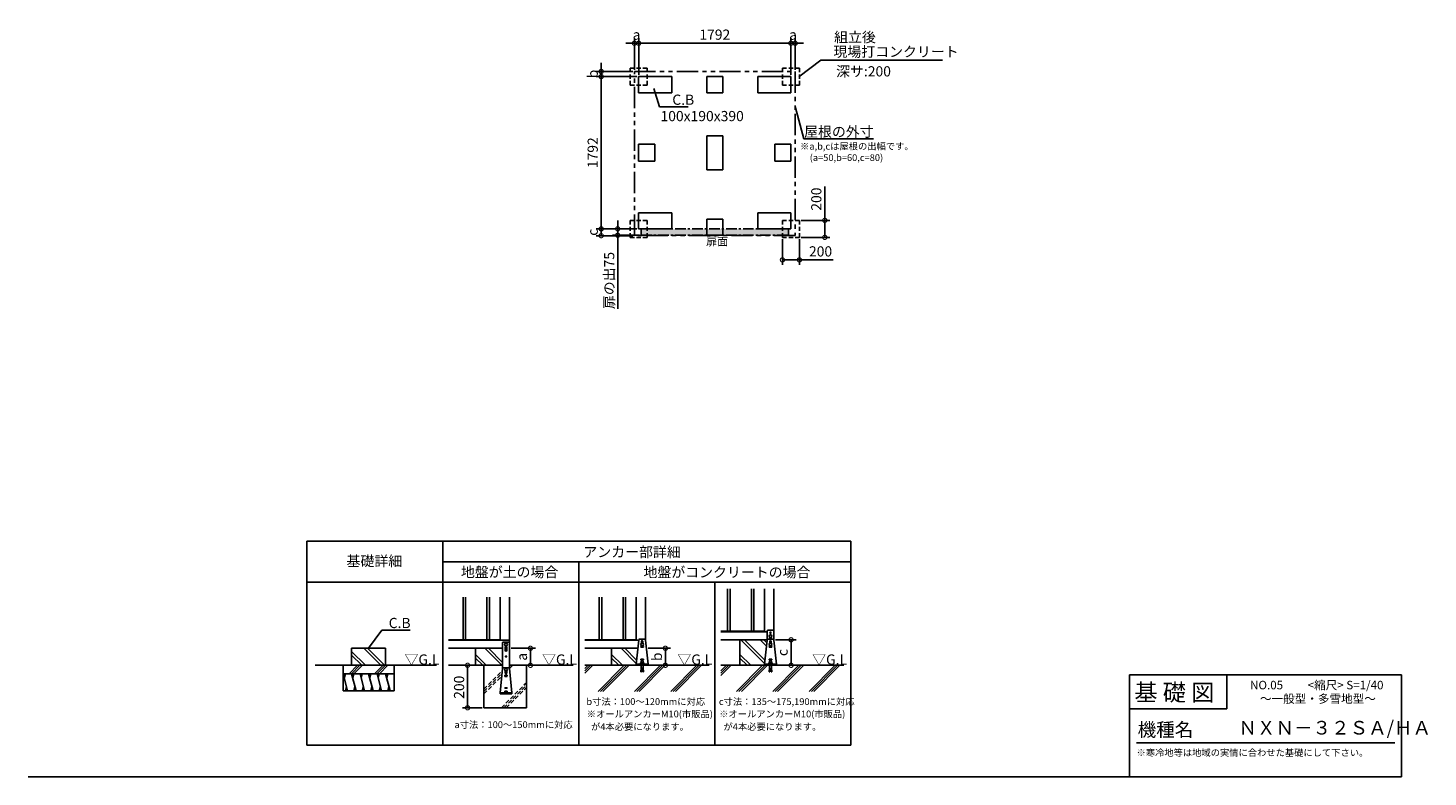
# Model space of a CAD drawing. Extents: x 140 to 16619, y 0 to 8812.
import ezdxf

# ---------------------------------------------------------------- set-up
doc = ezdxf.new("R2010")
doc.units = 0
doc.header["$LTSCALE"] = 20
doc.header["$PDMODE"] = 3
doc.header["$PDSIZE"] = 2
for name, pattern in [('CENTER', [2, 1.25, -0.25, 0.25, -0.25]), ('HIDDEN', [0.375, 0.25, -0.125]), ('PHANTOM', [2.5, 1.25, -0.25, 0.25, -0.25, 0.25, -0.25])]:
    doc.linetypes.add(name, pattern=pattern)
doc.layers.get('0').update_dxf_attribs({"linetype": 'CONTINUOUS'})
doc.layers.get('DEFPOINTS').update_dxf_attribs({"linetype": 'CONTINUOUS'})
for name, color, linetype in [('センター', 3, 'CENTER'), ('仕様書枠', 230, 'CONTINUOUS'), ('寸法', 4, 'CONTINUOUS'), ('想像線', 6, 'PHANTOM'), ('文字', 7, 'CONTINUOUS'), ('点線', 2, 'HIDDEN'), ('細線', 5, 'CONTINUOUS'), ('部品1', 7, 'CONTINUOUS'), ('Ｇ．Ｌ', 30, 'CONTINUOUS')]:
    doc.layers.add(name, color=color, linetype=linetype)
doc.styles.add('STYLE1', font='isocp.shx', dxfattribs={"bigfont": 'bigfont.shx'})
doc.styles.add('STYLE2', font='MS PGothic.ttf')
doc.dimstyles.new('INABA_S40G', dxfattribs={"dimscale": 40, "dimtxt": 3, "dimasz": 2.5, "dimexe": 1.5, "dimexo": 0.5, "dimgap": 1, "dimtad": 3, "dimdec": 1, "dimdsep": 46, "dimtxsty": 'STYLE1', "dimblk1": 'DOTSMALL', "dimblk2": 'DOTSMALL', "dimsah": 1, "dimcen": 0, "dimclrt": 7, "dimadec": 0, "dimazin": 0, "dimtfac": 1, "dimtdec": 4, "dimtix": 1, "dimtmove": 0, "dimatfit": 3, "dimldrblk": 'DOTSMALL', "dimfxl": 1, "dimtolj": 1, "dimtzin": 0, "dimarcsym": 0})
doc.dimstyles.new('INABA_S50G', dxfattribs={"dimtxt": 150, "dimasz": 125, "dimexe": 75, "dimexo": 25, "dimgap": 25, "dimtad": 3, "dimdec": 1, "dimdsep": 46, "dimtxsty": 'STYLE1', "dimblk1": 'DOTSMALL', "dimblk2": 'DOTSMALL', "dimsah": 1, "dimcen": 0, "dimclrt": 7, "dimadec": 0, "dimazin": 0, "dimtfac": 1, "dimtdec": 4, "dimtix": 1, "dimtmove": 0, "dimatfit": 3, "dimldrblk": 'DOTSMALL', "dimfxl": 1, "dimtolj": 1, "dimtzin": 0, "dimarcsym": 0})

# ---------------------------------------------------------------- blocks, each defined once
blk = doc.blocks.new('_DOTSMALL')
at = {"color": 0, "linetype": 'ByBlock', "ltscale": 50, "const_width": 0.5}
blk.add_lwpolyline([(-0.0625, 0, 1), (0.0625, 0, 1)], format="xyb", close=True, dxfattribs=at)
blk = doc.blocks.new('*D24')
at = {"layer": 'DEFPOINTS', "color": 0, "ltscale": 50}
for p in [(7081, 6449), (7257, 6449), (7357, 6374)]:
    blk.add_point(p, dxfattribs=at)
at = {"layer": '寸法', "color": 0, "lineweight": -2, "ltscale": 50}
for p, q in [((7237, 6449), (7021, 6449)), ((7081, 6449), (7081, 6549)), ((7081, 6449), (7081, 6374)), ((7337, 6374), (7021, 6374)), ((7081, 6374), (7081, 5507))]:
    blk.add_line(p, q, dxfattribs=at)
at = {"layer": '寸法', "color": 0, "lineweight": -2, "ltscale": 50, "xscale": 100, "yscale": 100, "zscale": 100}
for p, rotation in [((7081, 6449), 270), ((7081, 6374), 90)]:
    blk.add_blockref('_DOTSMALL', p, dxfattribs=dict(at, rotation=rotation))
at = {"layer": '寸法', "color": 7, "ltscale": 50, "insert": (6981, 5841), "char_height": 120, "attachment_point": 5, "rotation": 90, "style": 'STYLE1'}
blk.add_mtext('\\A1;扉の出75', dxfattribs=at)
blk = doc.blocks.new('*D25')
at = {"layer": 'DEFPOINTS', "color": 0, "ltscale": 50}
for p in [(9120, 8633), (7328, 8241), (9120, 8241)]:
    blk.add_point(p, dxfattribs=at)
at = {"layer": '寸法', "color": 0, "lineweight": -2, "ltscale": 50}
for p, q in [((7328, 8261), (7328, 8693)), ((7328, 8633), (9120, 8633)), ((9120, 8261), (9120, 8693))]:
    blk.add_line(p, q, dxfattribs=at)
at = {"layer": '寸法', "color": 0, "lineweight": -2, "ltscale": 50, "xscale": 100, "yscale": 100, "zscale": 100, "rotation": 180}
blk.add_blockref('_DOTSMALL', (7328, 8633), dxfattribs=at)
at = {"layer": '寸法', "color": 0, "lineweight": -2, "ltscale": 50, "xscale": 100, "yscale": 100, "zscale": 100}
blk.add_blockref('_DOTSMALL', (9120, 8633), dxfattribs=at)
at = {"layer": '寸法', "color": 7, "ltscale": 50, "insert": (8224, 8734), "char_height": 120, "attachment_point": 5, "style": 'STYLE1'}
blk.add_mtext('\\A1;1792', dxfattribs=at)
blk = doc.blocks.new('*D26')
at = {"layer": 'DEFPOINTS', "color": 0, "ltscale": 50}
for p in [(7328, 8241), (6887, 6449), (7328, 6449)]:
    blk.add_point(p, dxfattribs=at)
at = {"layer": '寸法', "color": 0, "lineweight": -2, "ltscale": 50}
for p, q in [((7308, 8241), (6827, 8241)), ((6887, 8241), (6887, 6449)), ((7308, 6449), (6827, 6449))]:
    blk.add_line(p, q, dxfattribs=at)
at = {"layer": '寸法', "color": 0, "lineweight": -2, "ltscale": 50, "xscale": 100, "yscale": 100, "zscale": 100}
for p, rotation in [((6887, 8241), 90), ((6887, 6449), 270)]:
    blk.add_blockref('_DOTSMALL', p, dxfattribs=dict(at, rotation=rotation))
at = {"layer": '寸法', "color": 7, "ltscale": 50, "insert": (6787, 7345), "char_height": 120, "attachment_point": 5, "rotation": 90, "style": 'STYLE1'}
blk.add_mtext('\\A1;1792', dxfattribs=at)
blk = doc.blocks.new('*D27')
at = {"layer": 'DEFPOINTS', "color": 0, "ltscale": 50}
for p in [(7328, 8633), (7278, 8301), (7328, 8241)]:
    blk.add_point(p, dxfattribs=at)
at = {"layer": '寸法', "color": 0, "lineweight": -2, "ltscale": 50}
for p, q in [((7278, 8633), (7178, 8633)), ((7278, 8321), (7278, 8693)), ((7278, 8633), (7328, 8633)), ((7328, 8261), (7328, 8693)), ((7328, 8633), (7428, 8633))]:
    blk.add_line(p, q, dxfattribs=at)
at = {"layer": '寸法', "color": 0, "lineweight": -2, "ltscale": 50, "xscale": 100, "yscale": 100, "zscale": 100}
blk.add_blockref('_DOTSMALL', (7278, 8633), dxfattribs=at)
at = {"layer": '寸法', "color": 0, "lineweight": -2, "ltscale": 50, "xscale": 100, "yscale": 100, "zscale": 100, "rotation": 180}
blk.add_blockref('_DOTSMALL', (7328, 8633), dxfattribs=at)
at = {"layer": '寸法', "color": 7, "ltscale": 50, "insert": (7303, 8733), "char_height": 120, "attachment_point": 5, "style": 'STYLE1'}
blk.add_mtext('\\A1;a', dxfattribs=at)
blk = doc.blocks.new('*D28')
at = {"layer": 'DEFPOINTS', "color": 0, "ltscale": 50}
for p in [(9170, 8633), (9120, 8241), (9170, 8301)]:
    blk.add_point(p, dxfattribs=at)
at = {"layer": '寸法', "color": 0, "lineweight": -2, "ltscale": 50}
for p, q in [((9120, 8633), (9020, 8633)), ((9120, 8261), (9120, 8693)), ((9120, 8633), (9170, 8633)), ((9170, 8321), (9170, 8693)), ((9170, 8633), (9270, 8633))]:
    blk.add_line(p, q, dxfattribs=at)
at = {"layer": '寸法', "color": 0, "lineweight": -2, "ltscale": 50, "xscale": 100, "yscale": 100, "zscale": 100}
blk.add_blockref('_DOTSMALL', (9120, 8633), dxfattribs=at)
at = {"layer": '寸法', "color": 0, "lineweight": -2, "ltscale": 50, "xscale": 100, "yscale": 100, "zscale": 100, "rotation": 180}
blk.add_blockref('_DOTSMALL', (9170, 8633), dxfattribs=at)
at = {"layer": '寸法', "color": 7, "ltscale": 50, "insert": (9145, 8733), "char_height": 120, "attachment_point": 5, "style": 'STYLE1'}
blk.add_mtext('\\A1;a', dxfattribs=at)
blk = doc.blocks.new('*D29')
at = {"layer": 'DEFPOINTS', "color": 0, "ltscale": 50}
for p in [(5806, 1514), (5806, 1314), (6054, 1314)]:
    blk.add_point(p, dxfattribs=at)
at = {"layer": '寸法', "color": 0, "lineweight": -2, "ltscale": 50}
for p, q in [((5826, 1514), (6114, 1514)), ((6054, 1514), (6054, 1314)), ((5826, 1314), (6114, 1314))]:
    blk.add_line(p, q, dxfattribs=at)
at = {"layer": '寸法', "color": 0, "lineweight": -2, "ltscale": 50, "xscale": 100, "yscale": 100, "zscale": 100}
for p, rotation in [((6054, 1514), 90), ((6054, 1314), 270)]:
    blk.add_blockref('_DOTSMALL', p, dxfattribs=dict(at, rotation=rotation))
at = {"layer": '寸法', "color": 7, "ltscale": 50, "insert": (5954, 1414), "char_height": 120, "attachment_point": 5, "rotation": 90, "style": 'STYLE1'}
blk.add_mtext('\\A1;a', dxfattribs=at)
blk = doc.blocks.new('*D19')
at = {"layer": 'DEFPOINTS', "color": 0, "ltscale": 50}
for p in [(8920, 1614), (8950, 1314), (9122, 1314)]:
    blk.add_point(p, dxfattribs=at)
at = {"layer": '寸法', "color": 0, "lineweight": -2, "ltscale": 50}
for p, q in [((8940, 1614), (9182, 1614)), ((9122, 1614), (9122, 1314)), ((8970, 1314), (9182, 1314))]:
    blk.add_line(p, q, dxfattribs=at)
at = {"layer": '寸法', "color": 0, "lineweight": -2, "ltscale": 50, "xscale": 100, "yscale": 100, "zscale": 100}
for p, rotation in [((9122, 1614), 90), ((9122, 1314), 270)]:
    blk.add_blockref('_DOTSMALL', p, dxfattribs=dict(at, rotation=rotation))
at = {"layer": '寸法', "color": 7, "ltscale": 50, "insert": (9022, 1464), "char_height": 120, "attachment_point": 5, "rotation": 90, "style": 'STYLE1'}
blk.add_mtext('\\A1;c', dxfattribs=at)
blk = doc.blocks.new('*D20')
at = {"layer": 'DEFPOINTS', "color": 0, "ltscale": 50}
for p in [(7420, 1514), (7439, 1314), (7642, 1314)]:
    blk.add_point(p, dxfattribs=at)
at = {"layer": '寸法', "color": 0, "lineweight": -2, "ltscale": 50}
for p, q in [((7440, 1514), (7702, 1514)), ((7642, 1514), (7642, 1314)), ((7459, 1314), (7702, 1314))]:
    blk.add_line(p, q, dxfattribs=at)
at = {"layer": '寸法', "color": 0, "lineweight": -2, "ltscale": 50, "xscale": 100, "yscale": 100, "zscale": 100}
for p, rotation in [((7642, 1514), 90), ((7642, 1314), 270)]:
    blk.add_blockref('_DOTSMALL', p, dxfattribs=dict(at, rotation=rotation))
at = {"layer": '寸法', "color": 7, "ltscale": 50, "insert": (7542, 1414), "char_height": 120, "attachment_point": 5, "rotation": 90, "style": 'STYLE1'}
blk.add_mtext('\\A1;b', dxfattribs=at)
blk = doc.blocks.new('*D21')
at = {"layer": 'DEFPOINTS', "color": 0, "ltscale": 50}
for p in [(7328, 6449), (6887, 6369), (7278, 6369)]:
    blk.add_point(p, dxfattribs=at)
at = {"layer": '寸法', "color": 0, "lineweight": -2, "ltscale": 50}
for p, q in [((7308, 6449), (6827, 6449)), ((6887, 6449), (6887, 6369)), ((7258, 6369), (6827, 6369))]:
    blk.add_line(p, q, dxfattribs=at)
at = {"layer": '寸法', "color": 0, "lineweight": -2, "ltscale": 50, "xscale": 100, "yscale": 100, "zscale": 100}
for p, rotation in [((6887, 6449), 90), ((6887, 6369), 270)]:
    blk.add_blockref('_DOTSMALL', p, dxfattribs=dict(at, rotation=rotation))
at = {"layer": '寸法', "color": 7, "ltscale": 50, "insert": (6787, 6409), "char_height": 120, "attachment_point": 5, "rotation": 90, "style": 'STYLE1'}
blk.add_mtext('\\A1;c', dxfattribs=at)
blk = doc.blocks.new('*D22')
at = {"layer": 'DEFPOINTS', "color": 0, "ltscale": 50}
for p in [(6887, 8241), (7278, 8301), (7328, 8241)]:
    blk.add_point(p, dxfattribs=at)
at = {"layer": '寸法', "color": 0, "lineweight": -2, "ltscale": 50}
for p, q in [((7258, 8301), (6827, 8301)), ((7308, 8241), (6827, 8241)), ((6887, 8301), (6887, 8401)), ((6887, 8301), (6887, 8241)), ((6887, 8241), (6887, 8141))]:
    blk.add_line(p, q, dxfattribs=at)
at = {"layer": '寸法', "color": 0, "lineweight": -2, "ltscale": 50, "xscale": 100, "yscale": 100, "zscale": 100}
for p, rotation in [((6887, 8301), 270), ((6887, 8241), 90)]:
    blk.add_blockref('_DOTSMALL', p, dxfattribs=dict(at, rotation=rotation))
at = {"layer": '寸法', "color": 7, "ltscale": 50, "insert": (6787, 8271), "char_height": 120, "attachment_point": 5, "rotation": 90, "style": 'STYLE1'}
blk.add_mtext('\\A1;b', dxfattribs=at)
blk = doc.blocks.new('*D23')
at = {"layer": 'DEFPOINTS', "color": 0, "ltscale": 50}
for p in [(5406, 1314), (5314, 814), (5506, 814)]:
    blk.add_point(p, dxfattribs=at)
at = {"layer": '寸法', "color": 0, "lineweight": -2, "ltscale": 50}
for p, q in [((5386, 1314), (5254, 1314)), ((5314, 1314), (5314, 814)), ((5486, 814), (5254, 814))]:
    blk.add_line(p, q, dxfattribs=at)
at = {"layer": '寸法', "color": 0, "lineweight": -2, "ltscale": 50, "xscale": 100, "yscale": 100, "zscale": 100}
for p, rotation in [((5314, 1314), 90), ((5314, 814), 270)]:
    blk.add_blockref('_DOTSMALL', p, dxfattribs=dict(at, rotation=rotation))
at = {"layer": '寸法', "color": 7, "ltscale": 50, "insert": (5214, 1056), "char_height": 120, "attachment_point": 5, "rotation": 90, "style": 'STYLE1'}
blk.add_mtext('\\A1;200', dxfattribs=at)
blk = doc.blocks.new('*D30')
at = {"layer": 'DEFPOINTS', "color": 0, "ltscale": 50}
for p in [(9220, 6549), (9220, 6349), (9519, 6349)]:
    blk.add_point(p, dxfattribs=at)
at = {"layer": '寸法', "color": 0, "lineweight": -2, "ltscale": 50}
for p, q in [((9519, 6549), (9519, 6948)), ((9240, 6549), (9579, 6549)), ((9519, 6349), (9519, 6549)), ((9240, 6349), (9579, 6349))]:
    blk.add_line(p, q, dxfattribs=at)
at = {"layer": '寸法', "color": 0, "lineweight": -2, "ltscale": 50, "xscale": 100, "yscale": 100, "zscale": 100}
for p, rotation in [((9519, 6549), 90), ((9519, 6349), 270)]:
    blk.add_blockref('_DOTSMALL', p, dxfattribs=dict(at, rotation=rotation))
at = {"layer": '寸法', "color": 7, "ltscale": 50, "insert": (9419, 6799), "char_height": 120, "attachment_point": 5, "rotation": 90, "style": 'STYLE1'}
blk.add_mtext('\\A1;200', dxfattribs=at)
blk = doc.blocks.new('*D31')
at = {"layer": 'DEFPOINTS', "color": 0, "ltscale": 50}
for p in [(9020, 6349), (9220, 6349), (9020, 6084)]:
    blk.add_point(p, dxfattribs=at)
at = {"layer": '寸法', "color": 0, "lineweight": -2, "ltscale": 50}
for p, q in [((9020, 6329), (9020, 6024)), ((9220, 6329), (9220, 6024)), ((9020, 6084), (9220, 6084)), ((9220, 6084), (9619, 6084))]:
    blk.add_line(p, q, dxfattribs=at)
at = {"layer": '寸法', "color": 0, "lineweight": -2, "ltscale": 50, "xscale": 100, "yscale": 100, "zscale": 100, "rotation": 180}
blk.add_blockref('_DOTSMALL', (9020, 6084), dxfattribs=at)
at = {"layer": '寸法', "color": 0, "lineweight": -2, "ltscale": 50, "xscale": 100, "yscale": 100, "zscale": 100}
blk.add_blockref('_DOTSMALL', (9220, 6084), dxfattribs=at)
at = {"layer": '寸法', "color": 7, "ltscale": 50, "insert": (9469, 6184), "char_height": 120, "attachment_point": 5, "style": 'STYLE1'}
blk.add_mtext('\\A1;200', dxfattribs=at)

msp = doc.modelspace()

# ---------------------------------------------------------------- hatches: boundary and pattern name
at = {"layer": '寸法', "ltscale": 50}
h = msp.add_hatch(dxfattribs=at)
h.set_pattern_fill('DOTS', color=256, scale=10, style=0)
h.set_pattern_definition([(0, (5971.597, 2693.873), (7.9375, 15.875), [0, -15.875])])
h.paths.add_polyline_path([(9090.6, 6449.07), (7356.6, 6449.07), (7356.6, 6374.07), (9090.6, 6374.07)])

# ---------------------------------------------------------------- linework, layer by layer
at = {"layer": 'センター', "ltscale": 5}
for p, q in [((7356.6, 6449.07), (9090.6, 6449.07)), ((7356.6, 6374.07), (7356.6, 6449.07)), ((9090.6, 6374.07), (9090.6, 6449.07)), ((7356.6, 6374.07), (9090.6, 6374.07))]:
    msp.add_line(p, q, dxfattribs=at)
at = {"layer": '仕様書枠', "linetype": 'Continuous', "ltscale": 50}
for p, q in [((13107.2, 1200), (13107.2, 0)), ((14251.2, 1200), (14251.2, 800))]:
    msp.add_line(p, q, dxfattribs=at)
at = {"layer": '仕様書枠', "ltscale": 50}
for p, q in [((13107.2, 1200), (16307.2, 1200)), ((16307.2, 1200), (16307.2, 0)), ((13107.2, 800), (14251.2, 800)), ((140, 0), (16307.2, 0))]:
    msp.add_line(p, q, dxfattribs=at)
at = {"layer": '想像線', "ltscale": 10}
for p, q in [((7277.6, 6369.07), (7277.6, 8301.07)), ((7277.6, 8301.07), (9169.6, 8301.07)), ((9169.6, 8301.07), (9169.6, 6369.07)), ((9169.6, 6369.07), (7277.6, 6369.07))]:
    msp.add_line(p, q, dxfattribs=at)
at = {"layer": '文字', "color": 7, "ltscale": 50}
msp.add_line((13187.2, 400), (16227.2, 400), dxfattribs=at)
at = {"layer": '点線', "ltscale": 10}
for p, q in [((7227.6, 8341.07), (7227.6, 8141.07)), ((7227.6, 8341.07), (7427.6, 8341.07)), ((7427.6, 8341.07), (7427.6, 8141.07)), ((9019.6, 8341.07), (9019.6, 8141.07)), ((9019.6, 8341.07), (9219.6, 8341.07)), ((9219.6, 8341.07), (9219.6, 8141.07)), ((7227.6, 8141.07), (7427.6, 8141.07)), ((9019.6, 8141.07), (9219.6, 8141.07)), ((7227.6, 6549.07), (7227.6, 6349.07)), ((7227.6, 6549.07), (7427.6, 6549.07)), ((7427.6, 6549.07), (7427.6, 6349.07)), ((9019.6, 6549.07), (9019.6, 6349.07)), ((9019.6, 6549.07), (9219.6, 6549.07)), ((9219.6, 6549.07), (9219.6, 6349.07)), ((7227.6, 6349.07), (7427.6, 6349.07)), ((9019.6, 6349.07), (9219.6, 6349.07))]:
    msp.add_line(p, q, dxfattribs=at)
at = {"layer": '細線', "ltscale": 50}
for p, q in [((8374.7, 2213.95), (8374.7, 1713.95)), ((8404.7, 2213.95), (8404.7, 1713.95)), ((8654.7, 2213.95), (8654.7, 1713.95)), ((8684.7, 2213.95), (8684.7, 1713.95)), ((5261.31, 2113.95), (5261.31, 1613.95)), ((5291.31, 2113.95), (5291.31, 1613.95)), ((5541.31, 2113.95), (5541.31, 1613.95)), ((5571.31, 2113.95), (5571.31, 1613.95)), ((6864.36, 2113.95), (6864.36, 1613.95)), ((6894.36, 2113.95), (6894.36, 1613.95)), ((7144.36, 2113.95), (7144.36, 1613.95)), ((7174.36, 2113.95), (7174.36, 1613.95))]:
    msp.add_line(p, q, dxfattribs=at)
at = {"layer": '細線'}
for p, q in [((4294.52, 1313.95), (4094.52, 1513.95)), ((4336.94, 1313.95), (4136.94, 1513.95)), ((5718.61, 1313.95), (5518.61, 1513.95)), ((5726.31, 1348.68), (5561.04, 1513.95)), ((5758.31, 1527.95), (5758.31, 1487.95)), ((5774.31, 1527.95), (5774.31, 1487.95)), ((7300.32, 1335.3), (7121.67, 1513.95)), ((7304.25, 1373.79), (7164.09, 1513.95)), ((7354.36, 1533.95), (7354.36, 1527.95)), ((7354.36, 1533.95), (7384.36, 1533.95)), ((7354.36, 1527.95), (7384.36, 1527.95)), ((7361.36, 1597.95), (7361.36, 1571.8)), ((7377.36, 1597.95), (7377.36, 1571.8)), ((7384.36, 1533.95), (7384.36, 1527.95)), ((8810.65, 1335.3), (8532, 1613.95)), ((8814.58, 1373.79), (8574.42, 1613.95)), ((8831.62, 1540.6), (8758.27, 1613.95)), ((8835.55, 1579.1), (8800.7, 1613.95)), ((8864.7, 1533.95), (8864.7, 1527.95)), ((8864.7, 1533.95), (8894.7, 1533.95)), ((8864.7, 1527.95), (8894.7, 1527.95)), ((8871.7, 1597.95), (8871.7, 1571.4)), ((8887.7, 1597.95), (8887.7, 1571.4)), ((8894.7, 1533.95), (8894.7, 1527.95)), ((4110.67, 1313.95), (3948.47, 1476.14)), ((4068.24, 1313.95), (3948.47, 1433.72)), ((5534.76, 1313.95), (5406.31, 1442.4)), ((5492.34, 1313.95), (5406.31, 1399.98)), ((7137.82, 1313.95), (7009.36, 1442.4)), ((7095.39, 1313.95), (7009.36, 1399.98)), ((8648.15, 1313.95), (8519.7, 1442.4)), ((8605.72, 1313.95), (8519.7, 1399.98)), ((3848.47, 1213.95), (3902.06, 1013.95)), ((3875.27, 1213.95), (3861.87, 1163.95)), ((3919.09, 1213.95), (4019.09, 1313.95)), ((3947.37, 1213.95), (4047.37, 1313.95)), ((3948.47, 1213.95), (4002.06, 1013.95)), ((3975.27, 1213.95), (3961.87, 1163.95)), ((3975.66, 1213.95), (4075.66, 1313.95)), ((4048.47, 1213.95), (4102.06, 1013.95)), ((4075.27, 1213.95), (4061.87, 1163.95)), ((4148.47, 1213.95), (4202.06, 1013.95)), ((4175.27, 1213.95), (4161.87, 1163.95)), ((4219.09, 1213.95), (4319.09, 1313.95)), ((4247.37, 1213.95), (4347.37, 1313.95)), ((4248.47, 1213.95), (4302.06, 1013.95)), ((4275.27, 1213.95), (4261.87, 1163.95)), ((4275.66, 1213.95), (4375.66, 1313.95)), ((4348.47, 1213.95), (4402.06, 1013.95)), ((4375.27, 1213.95), (4361.87, 1163.95)), ((5751.31, 1199.35), (5751.31, 1193.35)), ((5751.31, 1199.35), (5781.31, 1199.35)), ((5751.31, 1197.95), (5781.31, 1197.95)), ((5751.31, 1193.35), (5752.31, 1193.35)), ((5752.31, 1197.95), (5752.31, 1193.35)), ((5752.31, 1193.35), (5754.55, 1184.38)), ((5758.31, 1249.09), (5758.31, 1223.35)), ((5758.43, 1181.35), (5774.18, 1181.35)), ((5774.31, 1249.09), (5774.31, 1223.35)), ((5780.31, 1193.35), (5778.07, 1184.38)), ((5780.31, 1197.95), (5780.31, 1193.35)), ((5780.31, 1193.35), (5781.31, 1193.35)), ((5781.31, 1199.35), (5781.31, 1193.35)), ((3888.67, 1063.95), (3875.27, 1013.95)), ((3988.67, 1063.95), (3975.27, 1013.95)), ((4088.67, 1063.95), (4075.27, 1013.95)), ((4188.67, 1063.95), (4175.27, 1013.95)), ((4288.67, 1063.95), (4275.27, 1013.95)), ((4388.67, 1063.95), (4375.27, 1013.95)), ((5751.31, 1049.35), (5751.31, 1043.35)), ((5751.31, 1049.35), (5781.31, 1049.35)), ((5751.31, 1043.35), (5781.31, 1043.35)), ((5751.31, 1009.35), (5751.31, 1003.35)), ((5751.31, 1009.35), (5781.31, 1009.35)), ((5751.31, 1003.35), (5781.31, 1003.35)), ((5781.31, 1049.35), (5781.31, 1043.35)), ((5781.31, 1009.35), (5781.31, 1003.35))]:
    msp.add_line(p, q, dxfattribs=at)
at = {"layer": '細線', "linetype": 'HIDDEN', "ltscale": 10}
for p, q in [((5506.31, 1034.16), (5722.79, 1250.64)), ((5506.31, 1005.88), (5719.57, 1219.14)), ((5506.31, 977.6), (5716.35, 1187.64)), ((5806.31, 1305.88), (5814.38, 1313.95)), ((5806.86, 1278.14), (5842.66, 1313.95)), ((5712.75, 813.95), (6006.31, 1107.51)), ((5741.03, 813.95), (6006.31, 1079.22)), ((5769.32, 813.95), (6006.31, 1050.94))]:
    msp.add_line(p, q, dxfattribs=at)
at = {"layer": '細線', "ltscale": 10}
for p, q in [((6694.11, 1247.96), (6760.1, 1313.95)), ((6694.11, 1219.67), (6788.38, 1313.95)), ((6694.11, 1276.24), (6731.82, 1313.95)), ((6851.56, 1007.03), (7158.47, 1313.95)), ((6879.84, 1007.03), (7186.76, 1313.95)), ((6908.12, 1007.03), (7215.04, 1313.95)), ((7278.21, 1007.03), (7585.13, 1313.95)), ((7306.5, 1007.03), (7613.42, 1313.95)), ((7334.78, 1007.03), (7641.7, 1313.95)), ((7704.87, 1007.03), (8011.79, 1313.95)), ((7733.16, 1007.03), (8040.08, 1313.95)), ((7761.44, 1007.03), (8068.36, 1313.95)), ((8296.9, 1249.98), (8360.86, 1313.95)), ((8296.9, 1221.7), (8389.15, 1313.95)), ((8296.9, 1193.42), (8417.43, 1313.95)), ((8480.6, 1007.03), (8787.52, 1313.95)), ((8508.89, 1007.03), (8815.8, 1313.95)), ((8537.17, 1007.03), (8844.09, 1313.95)), ((8907.26, 1007.03), (9214.18, 1313.95)), ((8935.54, 1007.03), (9242.46, 1313.95)), ((8963.83, 1007.03), (9270.75, 1313.95)), ((9333.92, 1007.03), (9640.84, 1313.95)), ((9362.2, 1007.03), (9669.12, 1313.95)), ((9390.49, 1007.03), (9697.41, 1313.95))]:
    msp.add_line(p, q, dxfattribs=at)
at = {"layer": '細線'}
for centre, radius in [((8879.7, 1697.55), 8), ((5766.31, 1417.95), 7), ((5766.31, 1417.95), 6), ((5766.31, 1262.95), 16)]:
    msp.add_circle(centre, radius, dxfattribs=at)
for centre, radius, start, end in [((5766.31, 1527.95), 8, 0, 180), ((5766.31, 1487.95), 8, 180, 0), ((7369.36, 1597.95), 8, 0, 180), ((8879.7, 1597.95), 8, 0, 180), ((5758.43, 1185.35), 4, 194.036243, 270), ((5766.31, 1223.35), 8, 180, 0), ((5774.18, 1185.35), 4, 270, 345.963757)]:
    msp.add_arc(centre, radius, start, end, dxfattribs=at)
at = {"layer": '部品1', "ltscale": 50}
for p, q in [((7717.6, 8241.07), (7327.6, 8241.07)), ((7717.6, 8241.07), (7327.6, 8241.07)), ((7327.6, 8051.07), (7327.6, 8241.07)), ((7717.6, 8051.07), (7717.6, 8241.07)), ((8318.6, 8241.07), (8128.6, 8241.07)), ((8128.6, 8051.07), (8128.6, 8241.07)), ((8318.6, 8051.07), (8318.6, 8241.07)), ((8729.6, 8241.07), (9119.6, 8241.07)), ((8729.6, 8241.07), (9119.6, 8241.07)), ((8729.6, 8051.07), (8729.6, 8241.07)), ((9119.6, 8051.07), (9119.6, 8241.07)), ((7717.6, 8051.07), (7327.6, 8051.07)), ((8318.6, 8051.07), (8128.6, 8051.07)), ((8729.6, 8051.07), (9119.6, 8051.07)), ((7517.6, 7445.07), (7327.6, 7445.07)), ((7327.6, 7245.07), (7327.6, 7445.07)), ((7517.6, 7245.07), (7517.6, 7445.07)), ((8128.6, 7145.07), (8128.6, 7545.07)), ((8318.6, 7545.07), (8128.6, 7545.07)), ((8318.6, 7145.07), (8318.6, 7545.07)), ((9119.6, 7445.07), (8929.6, 7445.07)), ((8929.6, 7245.07), (8929.6, 7445.07)), ((9119.6, 7245.07), (9119.6, 7445.07)), ((7517.6, 7245.07), (7327.6, 7245.07)), ((8318.6, 7145.07), (8128.6, 7145.07)), ((9119.6, 7245.07), (8929.6, 7245.07)), ((7717.6, 6639.07), (7327.6, 6639.07)), ((7327.6, 6639.07), (7327.6, 6449.07)), ((7717.6, 6639.07), (7717.6, 6449.07)), ((8729.6, 6639.07), (9119.6, 6639.07)), ((8729.6, 6639.07), (8729.6, 6449.07)), ((9119.6, 6639.07), (9119.6, 6449.07)), ((7717.6, 6449.07), (7327.6, 6449.07)), ((7717.6, 6449.07), (7327.6, 6449.07)), ((8318.6, 6564.07), (8128.6, 6564.07)), ((8128.6, 6374.07), (8128.6, 6564.07)), ((8318.6, 6374.07), (8318.6, 6564.07)), ((8729.6, 6449.07), (9119.6, 6449.07)), ((8729.6, 6449.07), (9119.6, 6449.07)), ((8318.6, 6374.07), (8128.6, 6374.07)), ((3423.6, 2773.19), (3423.6, 373.19)), ((9823.6, 2773.19), (3423.6, 2773.19)), ((5023.6, 2773.19), (5023.6, 373.19)), ((9823.6, 2773.19), (9823.6, 373.19)), ((9823.6, 2533.19), (5023.6, 2533.19)), ((6623.6, 2533.19), (6623.6, 373.19)), ((3423.6, 2293.19), (9823.6, 2293.19)), ((8223.6, 2293.19), (8223.6, 373.19)), ((5506.31, 813.95), (5506.31, 1313.95)), ((6006.31, 1313.95), (6006.31, 813.95)), ((6006.31, 813.95), (5506.31, 813.95)), ((3423.6, 373.19), (9823.6, 373.19))]:
    msp.add_line(p, q, dxfattribs=at)
at = {"layer": '部品1'}
for p, q in [((8809.7, 2213.95), (8809.7, 1707.95)), ((8919.7, 2213.95), (8919.7, 1714.19)), ((5696.31, 2113.95), (5696.31, 1607.95)), ((5806.31, 2113.95), (5806.31, 1313.95)), ((7299.36, 2113.95), (7299.36, 1607.95)), ((7409.36, 2113.95), (7409.36, 1614.19)), ((8296.9, 1713.95), (8809.7, 1713.95)), ((8296.9, 1707.95), (8839.7, 1707.95)), ((8839.7, 1717.55), (8839.7, 1614.19)), ((8849.7, 1727.55), (8909.7, 1727.55)), ((8919.7, 1717.55), (8919.7, 1614.19)), ((3948.47, 1313.95), (3948.47, 1513.95)), ((3948.47, 1513.95), (4348.47, 1513.95)), ((4348.47, 1513.95), (4348.47, 1313.95)), ((5091.05, 1613.95), (5696.31, 1613.95)), ((5091.05, 1607.95), (5806.31, 1607.95)), ((5091.05, 1513.95), (5726.31, 1513.95)), ((5406.31, 1313.95), (5406.31, 1513.95)), ((5726.31, 1577.95), (5726.31, 1279.59)), ((5736.31, 1587.95), (5796.31, 1587.95)), ((5806.31, 1576.95), (5806.31, 1279.59)), ((6694.11, 1613.95), (7299.36, 1613.95)), ((6694.11, 1607.95), (7328.16, 1607.95)), ((6694.11, 1513.95), (7318.56, 1513.95)), ((7009.36, 1313.95), (7009.36, 1513.95)), ((7328.47, 1610.94), (7299.36, 1325.95)), ((7338.42, 1619.95), (7400.31, 1619.95)), ((7410.26, 1610.94), (7439.36, 1325.95)), ((8296.9, 1613.95), (8839.58, 1613.95)), ((8519.7, 1313.95), (8519.7, 1613.95)), ((8838.8, 1610.94), (8809.7, 1325.95)), ((8848.75, 1619.95), (8910.64, 1619.95)), ((8871.7, 1643.09), (8871.7, 1627.55)), ((8887.7, 1643.09), (8887.7, 1627.55)), ((8920.59, 1610.94), (8949.7, 1325.95)), ((7299.36, 1325.95), (7299.36, 1313.95)), ((7299.36, 1325.95), (7439.36, 1325.95)), ((7339.36, 1325.95), (7339.36, 1328.95)), ((7339.36, 1328.95), (7399.36, 1328.95)), ((7352.36, 1344.95), (7349.36, 1341.95)), ((7349.36, 1341.95), (7389.36, 1341.95)), ((7349.36, 1328.95), (7349.36, 1341.95)), ((7352.36, 1344.95), (7386.36, 1344.95)), ((7354.36, 1386.35), (7354.36, 1380.35)), ((7354.36, 1386.35), (7384.36, 1386.35)), ((7354.36, 1380.35), (7384.36, 1380.35)), ((7354.36, 1346.35), (7354.36, 1344.95)), ((7354.36, 1346.35), (7359.36, 1346.35)), ((7359.36, 1328.95), (7359.36, 1365.95)), ((7359.36, 1365.95), (7379.36, 1365.95)), ((7362.36, 1374.2), (7362.36, 1378.2)), ((7362.36, 1378.2), (7376.36, 1378.2)), ((7362.36, 1374.2), (7376.36, 1374.2)), ((7364.36, 1365.95), (7364.36, 1374.2)), ((7374.36, 1365.95), (7374.36, 1374.2)), ((7376.36, 1374.2), (7376.36, 1378.2)), ((7379.36, 1328.95), (7379.36, 1365.95)), ((7379.36, 1346.35), (7384.36, 1346.35)), ((7384.36, 1386.35), (7384.36, 1380.35)), ((7384.36, 1346.35), (7384.36, 1344.95)), ((7386.36, 1344.95), (7389.36, 1341.95)), ((7389.36, 1328.95), (7389.36, 1341.95)), ((7399.36, 1325.95), (7399.36, 1328.95)), ((7439.36, 1325.95), (7439.36, 1313.95)), ((8809.7, 1325.95), (8809.7, 1313.95)), ((8809.7, 1325.95), (8949.7, 1325.95)), ((8849.7, 1328.95), (8909.7, 1328.95)), ((8849.7, 1325.95), (8849.7, 1328.95)), ((8862.7, 1344.95), (8859.7, 1341.95)), ((8859.7, 1328.95), (8859.7, 1341.95)), ((8859.7, 1341.95), (8899.7, 1341.95)), ((8862.7, 1344.95), (8896.7, 1344.95)), ((8864.7, 1386.35), (8894.7, 1386.35)), ((8864.7, 1386.35), (8864.7, 1380.35)), ((8864.7, 1386.35), (8864.7, 1380.35)), ((8864.7, 1386.35), (8894.7, 1386.35)), ((8864.7, 1380.35), (8894.7, 1380.35)), ((8864.7, 1380.35), (8894.7, 1380.35)), ((8864.7, 1346.35), (8864.7, 1344.95)), ((8864.7, 1346.35), (8869.7, 1346.35)), ((8864.7, 1346.35), (8864.7, 1344.95)), ((8864.7, 1346.35), (8869.7, 1346.35)), ((8864.7, 1344.95), (8894.7, 1344.95)), ((8869.7, 1365.95), (8889.7, 1365.95)), ((8869.7, 1328.95), (8869.7, 1365.95)), ((8872.7, 1378.2), (8886.7, 1378.2)), ((8872.7, 1374.2), (8872.7, 1378.2)), ((8872.7, 1374.2), (8886.7, 1374.2)), ((8874.7, 1365.95), (8874.7, 1374.2)), ((8884.7, 1365.95), (8884.7, 1374.2)), ((8886.7, 1374.2), (8886.7, 1378.2)), ((8889.7, 1328.95), (8889.7, 1365.95)), ((8889.7, 1346.35), (8894.7, 1346.35)), ((8889.7, 1346.35), (8894.7, 1346.35)), ((8894.7, 1386.35), (8894.7, 1380.35)), ((8894.7, 1386.35), (8894.7, 1380.35)), ((8894.7, 1346.35), (8894.7, 1344.95)), ((8894.7, 1346.35), (8894.7, 1344.95)), ((8896.7, 1344.95), (8899.7, 1341.95)), ((8899.7, 1328.95), (8899.7, 1341.95)), ((8909.7, 1325.95), (8909.7, 1328.95)), ((8949.7, 1325.95), (8949.7, 1313.95)), ((3848.47, 1013.95), (3848.47, 1313.95)), ((3848.47, 1213.95), (4448.47, 1213.95)), ((4448.47, 1313.95), (4448.47, 1013.95)), ((5725.41, 1276.34), (5696.31, 991.35)), ((5735.36, 1285.35), (5797.25, 1285.35)), ((5807.2, 1276.34), (5836.31, 991.35)), ((7299.36, 1313.95), (7439.36, 1313.95)), ((7359.36, 1278.55), (7353.36, 1238.55)), ((7353.36, 1238.55), (7361.27, 1237.36)), ((7354.25, 1244.48), (7362.16, 1243.3)), ((7355.14, 1250.42), (7363.05, 1249.23)), ((7356.03, 1256.35), (7363.94, 1255.16)), ((7356.92, 1262.28), (7364.83, 1261.1)), ((7357.81, 1268.22), (7365.72, 1267.03)), ((7358.7, 1274.15), (7366.61, 1272.96)), ((7359.36, 1313.95), (7359.36, 1278.55)), ((7367.45, 1278.55), (7361.27, 1237.36)), ((7367.45, 1278.55), (7371.27, 1278.55)), ((7377.45, 1237.36), (7371.27, 1278.55)), ((7372.11, 1272.96), (7380.02, 1274.15)), ((7373, 1267.03), (7380.91, 1268.22)), ((7373.89, 1261.1), (7381.8, 1262.28)), ((7374.78, 1255.16), (7382.69, 1256.35)), ((7375.67, 1249.23), (7383.58, 1250.42)), ((7376.56, 1243.3), (7384.47, 1244.48)), ((7377.45, 1237.36), (7385.36, 1238.55)), ((7379.36, 1313.95), (7379.36, 1278.55)), ((7385.36, 1238.55), (7379.36, 1278.55)), ((8809.7, 1313.95), (8949.7, 1313.95)), ((8869.7, 1278.55), (8863.7, 1238.55)), ((8863.7, 1238.55), (8871.61, 1237.36)), ((8864.59, 1244.48), (8872.5, 1243.3)), ((8865.48, 1250.42), (8873.39, 1249.23)), ((8866.37, 1256.35), (8874.28, 1255.16)), ((8867.26, 1262.28), (8875.17, 1261.1)), ((8868.15, 1268.22), (8876.06, 1267.03)), ((8869.04, 1274.15), (8876.95, 1272.96)), ((8869.7, 1313.95), (8869.7, 1278.55)), ((8877.79, 1278.55), (8871.61, 1237.36)), ((8877.79, 1278.55), (8881.61, 1278.55)), ((8887.78, 1237.36), (8881.61, 1278.55)), ((8882.44, 1272.96), (8890.36, 1274.15)), ((8883.33, 1267.03), (8891.25, 1268.22)), ((8884.22, 1261.1), (8892.14, 1262.28)), ((8885.11, 1255.16), (8893.03, 1256.35)), ((8886, 1249.23), (8893.92, 1250.42)), ((8886.89, 1243.3), (8894.81, 1244.48)), ((8887.78, 1237.36), (8895.7, 1238.55)), ((8889.7, 1313.95), (8889.7, 1278.55)), ((8895.7, 1238.55), (8889.7, 1278.55)), ((3848.47, 1013.95), (4448.47, 1013.95)), ((5696.31, 991.35), (5696.31, 979.35)), ((5696.31, 991.35), (5836.31, 991.35)), ((5836.31, 991.35), (5836.31, 979.35)), ((5696.31, 979.35), (5836.31, 979.35))]:
    msp.add_line(p, q, dxfattribs=at)
for centre in [(8879.7, 1656.95), (5766.31, 1557.95), (7369.36, 1557.95), (8879.7, 1557.55)]:
    msp.add_circle(centre, 16, dxfattribs=at)
for centre, radius, start, end in [((8849.7, 1717.55), 10, 90, 180), ((8879.7, 1667.55), 8, 28.006743, 151.993257), ((8909.7, 1717.55), 10, 0, 90), ((5736.31, 1577.95), 10, 90, 180), ((5796.31, 1577.95), 10, 0, 90), ((7338.42, 1609.95), 10, 90, 174.315758), ((7400.31, 1609.95), 10, 5.684242, 90), ((8848.75, 1609.95), 10, 90, 174.315758), ((8879.7, 1627.55), 8, 180, 251.805128), ((8879.7, 1627.55), 8, 288.194872, 0), ((8910.64, 1609.95), 10, 5.684242, 90), ((7354.36, 1337.43), 6.74, 42.080488, 137.919512), ((7369.36, 1320.86), 23.34, 64.630202, 115.369798), ((7384.36, 1337.43), 6.74, 42.080488, 137.919512), ((8864.7, 1337.43), 6.74, 42.080488, 137.919512), ((8879.7, 1320.86), 23.34, 64.630202, 115.369798), ((8894.7, 1337.43), 6.74, 42.080488, 137.919512), ((5735.36, 1275.35), 10, 90, 174.315758), ((5797.25, 1275.35), 10, 5.684242, 90)]:
    msp.add_arc(centre, radius, start, end, dxfattribs=at)
at = {"layer": 'Ｇ．Ｌ'}
for p, q in [((3518.37, 1313.95), (4949.27, 1313.95)), ((5091.05, 1313.95), (5726.31, 1313.95)), ((5806.31, 1313.95), (6558.4, 1313.95)), ((6694.11, 1313.95), (8158.14, 1313.95)), ((8296.9, 1313.95), (9741.79, 1313.95))]:
    msp.add_line(p, q, dxfattribs=at)

# ---------------------------------------------------------------- texts
at = {"layer": '寸法', "ltscale": 50, "style": 'STYLE1'}
msp.add_text('扉面', height=96, dxfattribs=at).set_placement((8121.03, 6252.55))
at = {"layer": '寸法', "color": 7, "ltscale": 50, "insert": (4386.01, 1811.8), "char_height": 120, "width": 1, "attachment_point": 4, "style": 'STYLE1'}
msp.add_mtext('\\A1;C.B', dxfattribs=at)
at = {"layer": '文字', "ltscale": 50, "style": 'STYLE1'}
for s, p in [('深サ:200', (9651.87, 8242.53)), ('100x190x390', (7584.93, 7716.13))]:
    msp.add_text(s, height=120, dxfattribs=at).set_placement(p)
at = {"layer": '文字', "color": 7, "ltscale": 50, "style": 'STYLE2'}
for s, height, p in [('基 礎 図', 200, (13162.98, 895.09)), ('NO.05 \u3000    <縮尺> S=1/40', 100, (14524.13, 1031.56)), ('～一般型・多雪地型～', 100, (14641.25, 871.17)), ('機種名', 160, (13201.44, 477.27)), ('ＮＸＮ－３２ＳＡ/ＨＡ', 160, (14387.05, 499.6)), ('※寒冷地等は地域の実情に合わせた基礎にして下さい。', 80, (13188.16, 246.71))]:
    msp.add_text(s, height=height, dxfattribs=at).set_placement(p)
at = {"layer": '部品1', "ltscale": 50, "style": 'STYLE1'}
for s, height, p in [('組立後', 120, (9628.95, 8644.45)), ('※a,b,cは屋根の出幅です。', 80, (9227.79, 7380.85)), ('(a=50,b=60,c=80)', 80, (9341.49, 7247.29))]:
    msp.add_text(s, height=height, dxfattribs=at).set_placement(p)
at = {"layer": '部品1'}
for s, height, style, p in [('アンカー部詳細', 120, 'STYLE2', (6677.33, 2587.25)), ('基礎詳細', 120, 'STYLE2', (3889.2, 2481.16)), ('地盤が土の場合', 120, 'STYLE2', (5235.75, 2351.47)), ('地盤がコンクリートの場合', 120, 'STYLE2', (7384.94, 2349.05)), ('▽G.L', 120, 'STYLE1', (4571.73, 1321.85)), ('▽G.L', 120, 'STYLE1', (6190.87, 1321.85)), ('▽G.L', 120, 'STYLE1', (7783.85, 1321.85)), ('▽G.L', 120, 'STYLE1', (9369.77, 1321.85)), ('b寸法：100～120mmに対応', 80, 'STYLE2', (6712.77, 847.11)), ('c寸法：135～175,190mmに対応', 80, 'STYLE2', (8272.1, 847.11)), ('a寸法：100～150mmに対応', 80, 'STYLE2', (5160.15, 575.28)), ('※オールアンカーM10(市販品)', 80, 'STYLE2', (6717.31, 701.51)), ('※オールアンカーM10(市販品)', 80, 'STYLE2', (8276.19, 701.51)), ('  が4本必要になります。', 80, 'STYLE2', (6718.68, 551.81)), ('  が4本必要になります。', 80, 'STYLE2', (8277.55, 551.81))]:
    msp.add_text(s, height=height, dxfattribs=dict(at, style=style)).set_placement(p)
at = {"layer": '部品1', "color": 7, "ltscale": 50, "char_height": 120, "style": 'STYLE1'}
for s, insert, attachment_point in [('現場打コンクリート', (9620.83, 8517.97), 4), ('\\A1;C.B', (7723.88, 7968.63), 4), ('\\A1;屋根の外寸', (10093.96, 7592.52), 6)]:
    msp.add_mtext(s, dxfattribs=dict(at, insert=insert, attachment_point=attachment_point))

# ---------------------------------------------------------------- dimensions: what is measured, and where the dimension line sits
at = {"layer": '寸法', "ltscale": 50}
for base, p1, p2, picture, middle in [((7327.6, 8633.48), (7277.6, 8301.07), (7327.6, 8241.07), '*D27', (7302.6, 8633.48)), ((9169.6, 8633.48), (9119.6, 8241.07), (9169.6, 8301.07), '*D28', (9144.6, 8633.48))]:
    dim = msp.add_linear_dim(base=base, p1=p1, p2=p2, text='a', dimstyle='INABA_S40G', override={"dimtdec": 1, "dimtix": 0}, dxfattribs=at)
    dim.commit()
    dim.dimension.update_dxf_attribs({"geometry": picture, "text_midpoint": middle, "dimtype": 160})
dim = msp.add_linear_dim(base=(9119.6, 8633.48), p1=(7327.6, 8241.07), p2=(9119.6, 8241.07), dimstyle='INABA_S40G', override={"dimtdec": 1, "dimtix": 0}, dxfattribs=at)
dim.commit()
dim.dimension.update_dxf_attribs({"geometry": '*D25', "text_midpoint": (8223.6, 8733.52)})
dim = msp.add_linear_dim(base=(6886.89, 6449.07), p1=(7327.6, 8241.07), p2=(7327.6, 6449.07), angle=90, dimstyle='INABA_S40G', override={"dimtdec": 1, "dimtix": 0}, dxfattribs=at)
dim.commit()
dim.dimension.update_dxf_attribs({"geometry": '*D26', "text_midpoint": (6786.85, 7345.07)})
for base, p1, p2, text, picture, middle in [((6886.89, 8241.07), (7277.6, 8301.07), (7327.6, 8241.07), 'b', '*D22', (6886.89, 8271.07)), ((6886.89, 6369.07), (7327.6, 6449.07), (7277.6, 6369.07), 'c', '*D21', (6886.89, 6409.07)), ((5314.36, 813.95), (5406.31, 1313.95), (5506.31, 813.95), '200', '*D23', (5314.36, 1056.04))]:
    dim = msp.add_linear_dim(base=base, p1=p1, p2=p2, angle=90, text=text, dimstyle='INABA_S40G', override={"dimtdec": 1, "dimtix": 0}, dxfattribs=at)
    dim.commit()
    dim.dimension.update_dxf_attribs({"geometry": picture, "text_midpoint": middle, "dimtype": 160})
dim = msp.add_linear_dim(base=(9519.23, 6349.07), p1=(9219.6, 6549.07), p2=(9219.6, 6349.07), angle=90, dimstyle='INABA_S40G', override={"dimtdec": 1, "dimtix": 0}, dxfattribs=at)
dim.commit()
dim.dimension.update_dxf_attribs({"geometry": '*D30', "text_midpoint": (9519.23, 6798.64), "dimtype": 160})
dim = msp.add_linear_dim(base=(7080.94, 6449.07), p1=(7356.6, 6374.07), p2=(7256.6, 6449.07), angle=90, text='扉の出<>', dimstyle='INABA_S40G', dxfattribs=at)
dim.commit()
dim.dimension.update_dxf_attribs({"geometry": '*D24', "text_midpoint": (7080.94, 5840.58), "dimtype": 160})
dim = msp.add_linear_dim(base=(9019.6, 6084.22), p1=(9219.6, 6349.07), p2=(9019.6, 6349.07), dimstyle='INABA_S40G', override={"dimtdec": 1, "dimtix": 0}, dxfattribs=at)
dim.commit()
dim.dimension.update_dxf_attribs({"geometry": '*D31', "text_midpoint": (9469.17, 6084.22), "dimtype": 160})
for base, p1, p2, text, picture, middle in [((6054.38, 1313.95), (5806.31, 1513.95), (5806.31, 1313.95), 'a', '*D29', (5954.38, 1413.95)), ((7642.13, 1313.95), (7419.91, 1513.95), (7439.36, 1313.95), 'b', '*D20', (7542.13, 1413.95)), ((9122.44, 1313.95), (8919.81, 1613.95), (8949.7, 1313.95), 'c', '*D19', (9022.44, 1463.95))]:
    dim = msp.add_linear_dim(base=base, p1=p1, p2=p2, angle=90, text=text, dimstyle='INABA_S40G', override={"dimtdec": 1, "dimtix": 0}, dxfattribs=at)
    dim.commit()
    dim.dimension.update_dxf_attribs({"geometry": picture, "text_midpoint": middle})

# ---------------------------------------------------------------- leaders
at = {"layer": '寸法', "ltscale": 50, "has_arrowhead": 0, "annotation_type": 0, "has_hookline": 1, "hookline_direction": 0}
for points, override, text_width in [([(9214.44, 8236.63), (9470.83, 8432.97), (9595.83, 8432.97)], {"dimscale": 1, "dimldrblk": 'NONE'}, 1282.35), ([(7505.5, 8098.76), (7573.88, 7883.63), (7698.88, 7883.63)], {"dimscale": 1, "dimldrblk": 'NONE'}, 185.59), ([(9169.6, 7887.53), (9271.96, 7507.52), (9396.96, 7507.52)], {"dimscale": 1, "dimldrblk": 'NONE'}, 672), ([(4148.47, 1513.95), (4303.74, 1726.8), (4428.74, 1726.8)], {"dimscale": 1}, 185.59)]:
    msp.add_leader(points, dimstyle='INABA_S50G', override=override, dxfattribs=dict(at, text_width=text_width))

doc.saveas('drawing.dxf')
